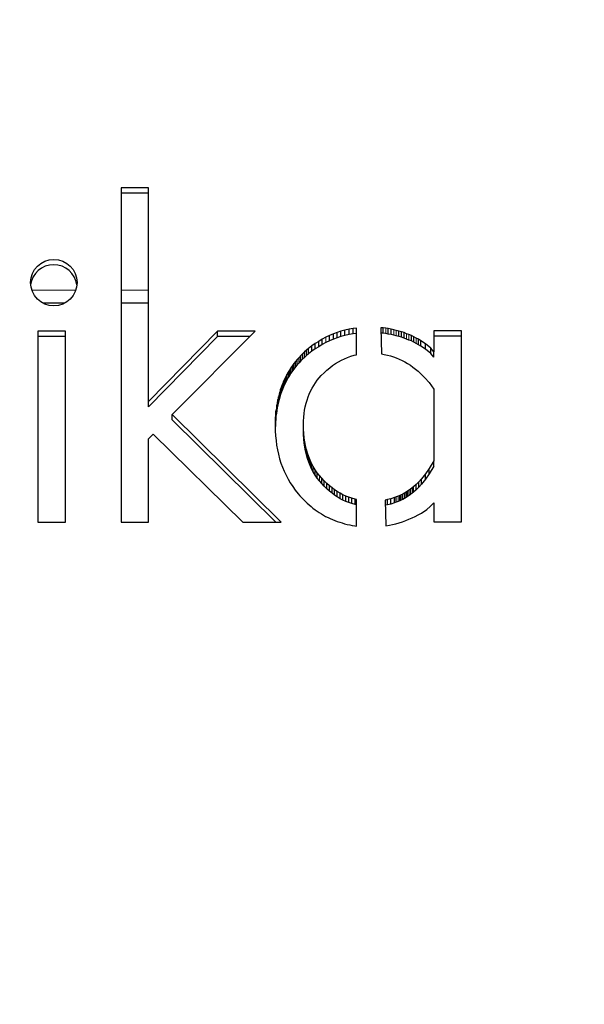
# Model space of a CAD drawing. Units: millimetres. Extents: x 253 to 1820, y 263 to 1425.
# Drawn here: x 866 to 881, y 973 to 1000 of the extents above; entities that cross this region are included whole.
import ezdxf

# ---------------------------------------------------------------- set-up
doc = ezdxf.new("R2010")
doc.units = ezdxf.units.MM
doc.linetypes.add('PHANTOM', pattern=[12.7, 6.35, -1.27, 1.27, -1.27, 1.27, -1.27])
doc.layers.add('PLA_wymiar', color=1, linetype='Continuous', lineweight=0)
doc.styles.add('Tekst_wymiaru (PLA_colour)', font='calibril.ttf')
doc.dimstyles.new('PLANIKA_colour', dxfattribs={"dimscale": 10, "dimtxt": 3.5, "dimasz": 2.5, "dimexe": 3.175, "dimexo": 0, "dimgap": 0.762, "dimtad": 1, "dimdec": 0, "dimrnd": 1e-08, "dimtxsty": 'Tekst_wymiaru (PLA_colour)', "dimcen": 0.09, "dimdle": 10, "dimclrd": 256, "dimclre": 256, "dimclrt": 256, "dimadec": 1, "dimazin": 2, "dimtfac": 0.8, "dimtdec": 0, "dimtmove": 0, "dimatfit": 3, "dimfxl": 0, "dimtolj": 1, "dimlwd": -1, "dimlwe": -1, "dimarcsym": 0})

# ---------------------------------------------------------------- blocks, each defined once
blk = doc.blocks.new('*D12')
at = {"layer": 'Defpoints', "color": 0, "ltscale": 0.5, "transparency": 16777216}
for p in [(861.845, 1218.127), (1091.319, 1218.127), (861.996, 893.127)]:
    blk.add_point(p, dxfattribs=at)
at = {"layer": 'PLA_wymiar', "ltscale": 0.5, "transparency": 16777216}
for p, q in [((886.845, 1218.127), (1101.319, 1218.127)), ((1091.319, 913.127), (1091.319, 1198.127)), ((886.996, 893.127), (1101.319, 893.127))]:
    blk.add_line(p, q, dxfattribs=at)
for points in [[(1087.986, 1198.127), (1094.652, 1198.127), (1091.319, 1218.127)], [(1087.986, 913.127), (1094.652, 913.127), (1091.319, 893.127)]]:
    blk.add_solid(points, dxfattribs=at)
at = {"layer": 'PLA_wymiar', "lineweight": 0, "ltscale": 0.5, "transparency": 16777216, "insert": (1064.611, 1047.906), "char_height": 17.5, "attachment_point": 2, "rotation": 90, "style": 'Tekst_wymiaru (PLA_colour)'}
blk.add_mtext('\\A1;650 [25,6"]', dxfattribs=at)
blk = doc.blocks.new('*D13')
at = {"layer": 'Defpoints', "color": 0, "ltscale": 0.5, "transparency": 16777216}
for p in [(699.345, 1055.627), (1024.345, 1055.627), (1024.345, 836.228)]:
    blk.add_point(p, dxfattribs=at)
at = {"layer": 'PLA_wymiar', "ltscale": 0.5, "transparency": 16777216}
for p, q in [((699.345, 1030.627), (699.345, 826.228)), ((1024.345, 1030.627), (1024.345, 826.228)), ((719.345, 836.228), (1004.345, 836.228))]:
    blk.add_line(p, q, dxfattribs=at)
for points in [[(719.345, 839.561), (719.345, 832.895), (699.345, 836.228)], [(1004.345, 839.561), (1004.345, 832.895), (1024.345, 836.228)]]:
    blk.add_solid(points, dxfattribs=at)
at = {"layer": 'PLA_wymiar', "lineweight": 0, "ltscale": 0.5, "transparency": 16777216, "insert": (868.71, 864.794), "char_height": 17.5, "attachment_point": 2, "style": 'Tekst_wymiaru (PLA_colour)'}
blk.add_mtext('\\A1;%%c650 [25,6"]', dxfattribs=at)

msp = doc.modelspace()

# ---------------------------------------------------------------- linework, layer by layer
at = {"color": 7, "linetype": 'Continuous', "lineweight": 25}
for p, q in [((869.338, 994.98), (868.581, 994.98)), ((868.581, 994.98), (868.581, 985.788)), ((869.338, 989.107), (869.338, 994.98)), ((869.338, 994.833), (868.581, 994.833)), ((866.441, 991.818), (867.017, 991.818)), ((868.581, 991.818), (869.338, 991.818)), ((866.292, 991.037), (866.292, 985.788)), ((867.052, 991.037), (866.292, 991.037)), ((867.052, 990.89), (866.292, 990.89)), ((867.052, 985.788), (867.052, 991.037)), ((871.237, 991.037), (869.338, 989.107)), ((871.237, 990.89), (869.338, 988.96)), ((869.988, 988.749), (872.272, 991.037)), ((872.272, 991.037), (871.237, 991.037)), ((871.237, 990.89), (871.237, 991.037)), ((872.126, 990.89), (871.237, 990.89)), ((874.214, 990.869), (874.111, 990.817)), ((874.311, 990.917), (874.214, 990.869)), ((874.419, 990.962), (874.311, 990.917)), ((874.311, 990.77), (874.311, 990.917)), ((874.524, 991), (874.419, 990.962)), ((874.419, 990.815), (874.419, 990.962)), ((874.628, 991.034), (874.524, 991)), ((874.524, 990.853), (874.524, 991)), ((874.628, 990.887), (874.524, 990.853)), ((874.738, 991.066), (874.628, 991.034)), ((874.628, 990.887), (874.628, 991.034)), ((874.738, 990.919), (874.628, 990.887)), ((874.852, 991.09), (874.738, 991.066)), ((874.738, 990.919), (874.738, 991.066)), ((874.852, 990.943), (874.738, 990.919)), ((874.966, 991.11), (874.852, 991.09)), ((874.852, 990.943), (874.852, 991.09)), ((874.966, 990.963), (874.852, 990.943)), ((875.056, 991.123), (874.966, 991.11)), ((874.966, 990.963), (874.966, 991.11)), ((875.056, 990.976), (874.966, 990.963)), ((875.056, 990.391), (875.056, 991.123)), ((875.784, 991.127), (875.728, 991.132)), ((875.728, 991.132), (875.745, 990.41)), ((875.784, 990.98), (875.732, 990.985)), ((875.857, 991.117), (875.784, 991.127)), ((875.784, 990.98), (875.784, 991.127)), ((875.857, 990.97), (875.784, 990.98)), ((875.93, 991.107), (875.857, 991.117)), ((875.93, 990.96), (875.857, 990.97)), ((876.006, 991.093), (875.93, 991.107)), ((875.93, 990.96), (875.93, 991.107)), ((876.006, 990.946), (875.93, 990.96)), ((876.079, 991.076), (876.006, 991.093)), ((876.006, 990.946), (876.006, 991.093)), ((876.079, 990.929), (876.006, 990.946)), ((876.15, 991.059), (876.079, 991.076)), ((876.15, 990.912), (876.079, 990.929)), ((876.223, 991.041), (876.15, 991.059)), ((876.223, 990.894), (876.15, 990.912)), ((876.292, 991.018), (876.223, 991.041)), ((876.223, 990.894), (876.223, 991.041)), ((876.292, 990.871), (876.223, 990.894)), ((876.363, 990.997), (876.292, 991.018)), ((876.292, 990.871), (876.292, 991.018)), ((876.363, 990.85), (876.292, 990.871)), ((876.434, 990.968), (876.363, 990.997)), ((876.363, 990.85), (876.363, 990.997)), ((876.497, 990.942), (876.434, 990.968)), ((876.563, 990.915), (876.497, 990.942)), ((876.632, 990.882), (876.563, 990.915)), ((876.563, 990.768), (876.563, 990.915)), ((876.697, 990.848), (876.632, 990.882)), ((876.632, 990.735), (876.632, 990.882)), ((877.941, 991.044), (877.181, 991.044)), ((877.181, 991.044), (877.181, 990.471)), ((877.941, 990.897), (877.181, 990.897)), ((877.941, 985.795), (877.941, 991.044)), ((873.829, 990.633), (873.736, 990.563)), ((873.922, 990.697), (873.829, 990.633)), ((873.829, 990.486), (873.829, 990.633)), ((874.015, 990.758), (873.922, 990.697)), ((873.922, 990.55), (873.922, 990.697)), ((874.015, 990.611), (873.922, 990.55)), ((874.111, 990.817), (874.015, 990.758)), ((874.015, 990.611), (874.015, 990.758)), ((874.111, 990.67), (874.015, 990.611)), ((874.111, 990.67), (874.111, 990.817)), ((874.214, 990.722), (874.111, 990.67)), ((874.311, 990.77), (874.214, 990.722)), ((874.419, 990.815), (874.311, 990.77)), ((874.524, 990.853), (874.419, 990.815)), ((876.434, 990.821), (876.363, 990.85)), ((876.497, 990.795), (876.434, 990.821)), ((876.563, 990.768), (876.497, 990.795)), ((876.632, 990.735), (876.563, 990.768)), ((876.697, 990.7), (876.632, 990.735)), ((876.759, 990.814), (876.697, 990.848)), ((876.759, 990.666), (876.697, 990.7)), ((876.823, 990.775), (876.759, 990.814)), ((876.759, 990.666), (876.759, 990.814)), ((876.823, 990.628), (876.759, 990.666)), ((876.954, 990.691), (876.823, 990.775)), ((876.823, 990.628), (876.823, 990.775)), ((876.954, 990.544), (876.823, 990.628)), ((877.1, 990.568), (876.954, 990.691)), ((876.954, 990.544), (876.954, 990.691)), ((873.523, 990.366), (873.475, 990.312)), ((873.573, 990.414), (873.523, 990.366)), ((873.523, 990.219), (873.523, 990.366)), ((873.625, 990.465), (873.573, 990.414)), ((873.678, 990.513), (873.625, 990.465)), ((873.625, 990.318), (873.625, 990.465)), ((873.678, 990.366), (873.625, 990.318)), ((873.736, 990.563), (873.678, 990.513)), ((873.678, 990.366), (873.678, 990.513)), ((873.736, 990.416), (873.678, 990.366)), ((873.736, 990.416), (873.736, 990.563)), ((873.829, 990.486), (873.736, 990.416)), ((873.922, 990.55), (873.829, 990.486)), ((874.809, 990.318), (874.898, 990.348)), ((874.898, 990.348), (874.989, 990.375)), ((874.989, 990.375), (875.056, 990.391)), ((875.745, 990.41), (875.819, 990.396)), ((875.819, 990.396), (875.905, 990.378)), ((875.905, 990.378), (875.99, 990.356)), ((875.99, 990.356), (876.069, 990.332)), ((876.069, 990.332), (876.149, 990.302)), ((877.1, 990.421), (876.954, 990.544)), ((877.181, 990.471), (877.1, 990.568)), ((877.1, 990.421), (877.1, 990.568)), ((877.181, 990.324), (877.1, 990.421)), ((877.181, 990.324), (877.181, 990.471)), ((873.296, 990.092), (873.252, 990.031)), ((873.336, 990.144), (873.296, 990.092)), ((873.296, 989.945), (873.296, 990.092)), ((873.378, 990.202), (873.336, 990.144)), ((873.336, 989.997), (873.336, 990.144)), ((873.378, 990.054), (873.336, 989.997)), ((873.427, 990.261), (873.378, 990.202)), ((873.378, 990.054), (873.378, 990.202)), ((873.427, 990.114), (873.378, 990.054)), ((873.475, 990.312), (873.427, 990.261)), ((873.427, 990.114), (873.427, 990.261)), ((873.475, 990.165), (873.427, 990.114)), ((873.475, 990.165), (873.475, 990.312)), ((873.523, 990.219), (873.475, 990.165)), ((873.573, 990.267), (873.523, 990.219)), ((873.625, 990.318), (873.573, 990.267)), ((874.318, 990.032), (874.395, 990.093)), ((874.395, 990.093), (874.475, 990.146)), ((874.475, 990.146), (874.557, 990.196)), ((874.557, 990.196), (874.64, 990.241)), ((874.64, 990.241), (874.725, 990.281)), ((874.725, 990.281), (874.809, 990.318)), ((876.149, 990.302), (876.227, 990.268)), ((876.227, 990.268), (876.307, 990.231)), ((876.307, 990.231), (876.384, 990.191)), ((876.384, 990.191), (876.46, 990.145)), ((876.46, 990.145), (876.536, 990.099)), ((876.536, 990.099), (876.607, 990.048)), ((873.111, 989.782), (873.08, 989.718)), ((873.143, 989.844), (873.111, 989.782)), ((873.111, 989.635), (873.111, 989.782)), ((873.178, 989.906), (873.143, 989.844)), ((873.143, 989.697), (873.143, 989.844)), ((873.212, 989.966), (873.178, 989.906)), ((873.212, 989.819), (873.178, 989.759)), ((873.252, 990.031), (873.212, 989.966)), ((873.212, 989.819), (873.212, 989.966)), ((873.252, 989.884), (873.212, 989.819)), ((873.252, 989.884), (873.252, 990.031)), ((873.296, 989.945), (873.252, 989.884)), ((873.336, 989.997), (873.296, 989.945)), ((874.031, 989.758), (874.088, 989.819)), ((874.088, 989.819), (874.165, 989.895)), ((874.165, 989.895), (874.242, 989.966)), ((874.242, 989.966), (874.318, 990.032)), ((876.607, 990.048), (876.68, 989.992)), ((876.68, 989.992), (876.748, 989.934)), ((876.748, 989.934), (876.821, 989.865)), ((876.821, 989.865), (876.882, 989.806)), ((876.882, 989.806), (876.936, 989.753)), ((872.995, 989.513), (872.97, 989.444)), ((873.019, 989.581), (872.995, 989.513)), ((873.048, 989.652), (873.019, 989.581)), ((873.019, 989.434), (873.019, 989.581)), ((873.08, 989.718), (873.048, 989.652)), ((873.048, 989.505), (873.048, 989.652)), ((873.08, 989.571), (873.048, 989.505)), ((873.111, 989.635), (873.08, 989.571)), ((873.143, 989.697), (873.111, 989.635)), ((873.178, 989.759), (873.143, 989.697)), ((873.835, 989.468), (873.879, 989.545)), ((873.879, 989.545), (873.925, 989.617)), ((873.925, 989.617), (873.978, 989.688)), ((873.978, 989.688), (874.031, 989.758)), ((876.936, 989.753), (877.049, 989.622)), ((877.049, 989.622), (877.181, 989.438)), ((872.929, 989.303), (872.908, 989.231)), ((872.949, 989.373), (872.929, 989.303)), ((872.97, 989.444), (872.949, 989.373)), ((872.97, 989.297), (872.949, 989.225)), ((872.97, 989.297), (872.97, 989.444)), ((872.995, 989.366), (872.97, 989.297)), ((873.019, 989.434), (872.995, 989.366)), ((873.048, 989.505), (873.019, 989.434)), ((873.723, 989.227), (873.757, 989.309)), ((873.757, 989.309), (873.794, 989.392)), ((873.794, 989.392), (873.835, 989.468)), ((877.181, 989.438), (877.181, 987.47)), ((869.338, 988.96), (869.338, 989.107)), ((872.862, 989), (872.852, 988.922)), ((872.876, 989.078), (872.862, 989)), ((872.862, 988.853), (872.862, 989)), ((872.89, 989.154), (872.876, 989.078)), ((872.89, 989.007), (872.876, 988.931)), ((872.908, 989.231), (872.89, 989.154)), ((872.89, 989.007), (872.89, 989.154)), ((872.908, 989.084), (872.89, 989.007)), ((872.908, 989.084), (872.908, 989.231)), ((872.929, 989.156), (872.908, 989.084)), ((872.949, 989.225), (872.929, 989.156)), ((873.647, 988.96), (873.67, 989.053)), ((873.67, 989.053), (873.695, 989.143)), ((873.695, 989.143), (873.723, 989.227)), ((872.982, 985.788), (869.988, 988.749)), ((869.988, 988.602), (869.988, 988.749)), ((872.834, 988.766), (872.827, 988.685)), ((872.841, 988.844), (872.834, 988.766)), ((872.852, 988.922), (872.841, 988.844)), ((872.841, 988.697), (872.841, 988.844)), ((872.852, 988.775), (872.841, 988.697)), ((872.862, 988.853), (872.852, 988.775)), ((872.876, 988.931), (872.862, 988.853)), ((873.607, 988.67), (873.616, 988.77)), ((873.616, 988.77), (873.629, 988.868)), ((873.629, 988.868), (873.647, 988.96)), ((872.834, 985.788), (869.988, 988.602)), ((872.824, 988.6), (872.821, 988.516)), ((872.821, 988.516), (872.821, 988.298)), ((872.824, 988.453), (872.821, 988.369)), ((872.827, 988.685), (872.824, 988.6)), ((872.827, 988.538), (872.824, 988.453)), ((872.827, 988.538), (872.827, 988.685)), ((872.834, 988.619), (872.827, 988.538)), ((872.841, 988.697), (872.834, 988.619)), ((873.597, 988.461), (873.6, 988.566)), ((873.6, 988.342), (873.597, 988.461)), ((873.597, 988.314), (873.597, 988.461)), ((873.6, 988.566), (873.607, 988.67)), ((869.338, 988.079), (869.469, 988.203)), ((869.469, 988.203), (871.926, 985.788)), ((872.821, 988.298), (872.827, 988.16)), ((872.827, 988.16), (872.842, 988.028)), ((873.6, 988.195), (873.597, 988.314)), ((873.607, 988.223), (873.6, 988.342)), ((873.6, 988.195), (873.6, 988.342)), ((873.607, 988.076), (873.6, 988.195)), ((873.619, 988.108), (873.607, 988.223)), ((873.607, 988.076), (873.607, 988.223)), ((869.338, 985.788), (869.338, 988.079)), ((872.842, 988.028), (872.859, 987.9)), ((872.859, 987.9), (872.879, 987.774)), ((873.619, 987.961), (873.607, 988.076)), ((873.636, 987.994), (873.619, 988.108)), ((873.619, 987.961), (873.619, 988.108)), ((873.636, 987.847), (873.619, 987.961)), ((873.654, 987.889), (873.636, 987.994)), ((873.636, 987.847), (873.636, 987.994)), ((873.68, 987.784), (873.654, 987.889)), ((873.654, 987.742), (873.654, 987.889)), ((872.879, 987.774), (872.908, 987.65)), ((872.908, 987.65), (872.938, 987.53)), ((873.654, 987.742), (873.636, 987.847)), ((873.68, 987.637), (873.654, 987.742)), ((873.708, 987.682), (873.68, 987.784)), ((873.68, 987.637), (873.68, 987.784)), ((873.708, 987.535), (873.68, 987.637)), ((873.742, 987.584), (873.708, 987.682)), ((873.708, 987.535), (873.708, 987.682)), ((872.938, 987.53), (872.977, 987.411)), ((872.977, 987.411), (873.02, 987.295)), ((873.742, 987.437), (873.708, 987.535)), ((873.78, 987.491), (873.742, 987.584)), ((873.742, 987.437), (873.742, 987.584)), ((873.78, 987.344), (873.742, 987.437)), ((873.821, 987.399), (873.78, 987.491)), ((873.78, 987.344), (873.78, 987.491)), ((873.821, 987.252), (873.78, 987.344)), ((873.867, 987.312), (873.821, 987.399)), ((873.821, 987.252), (873.821, 987.399)), ((877.181, 987.47), (877.049, 987.257)), ((877.181, 987.323), (877.181, 987.47)), ((873.02, 987.295), (873.065, 987.184)), ((873.065, 987.184), (873.117, 987.075)), ((873.117, 987.075), (873.173, 986.966)), ((873.867, 987.165), (873.821, 987.252)), ((873.921, 987.225), (873.867, 987.312)), ((873.867, 987.165), (873.867, 987.312)), ((873.921, 987.078), (873.867, 987.165)), ((873.973, 987.144), (873.921, 987.225)), ((873.921, 987.078), (873.921, 987.225)), ((873.973, 986.997), (873.921, 987.078)), ((874.035, 987.068), (873.973, 987.144)), ((873.973, 986.997), (873.973, 987.144)), ((876.95, 987.109), (876.845, 986.978)), ((877.049, 987.257), (876.95, 987.109)), ((877.049, 987.11), (876.95, 986.962)), ((876.95, 986.962), (876.95, 987.109)), ((877.181, 987.323), (877.049, 987.11)), ((877.049, 987.11), (877.049, 987.257)), ((873.173, 986.966), (873.233, 986.862)), ((873.233, 986.862), (873.3, 986.762)), ((874.035, 986.921), (873.973, 986.997)), ((874.099, 986.99), (874.035, 987.068)), ((874.099, 986.843), (874.035, 986.921)), ((874.168, 986.917), (874.099, 986.99)), ((874.099, 986.843), (874.099, 986.99)), ((874.168, 986.77), (874.099, 986.843)), ((874.237, 986.849), (874.168, 986.917)), ((874.168, 986.77), (874.168, 986.917)), ((874.309, 986.784), (874.237, 986.849)), ((874.237, 986.702), (874.237, 986.849)), ((876.699, 986.823), (876.622, 986.753)), ((876.773, 986.895), (876.699, 986.823)), ((876.699, 986.675), (876.699, 986.823)), ((876.845, 986.978), (876.773, 986.895)), ((876.773, 986.748), (876.773, 986.895)), ((876.845, 986.831), (876.773, 986.748)), ((876.845, 986.831), (876.845, 986.978)), ((876.95, 986.962), (876.845, 986.831)), ((873.3, 986.762), (873.37, 986.663)), ((873.37, 986.663), (873.447, 986.567)), ((873.447, 986.567), (873.494, 986.511)), ((874.237, 986.702), (874.168, 986.77)), ((874.309, 986.637), (874.237, 986.702)), ((874.382, 986.725), (874.309, 986.784)), ((874.309, 986.637), (874.309, 986.784)), ((874.382, 986.578), (874.309, 986.637)), ((874.453, 986.671), (874.382, 986.725)), ((874.382, 986.578), (874.382, 986.725)), ((874.453, 986.524), (874.382, 986.578)), ((874.527, 986.623), (874.453, 986.671)), ((874.453, 986.524), (874.453, 986.671)), ((874.604, 986.577), (874.527, 986.623)), ((874.527, 986.476), (874.527, 986.623)), ((874.681, 986.538), (874.604, 986.577)), ((874.604, 986.43), (874.604, 986.577)), ((874.763, 986.502), (874.681, 986.538)), ((874.681, 986.391), (874.681, 986.538)), ((876.283, 986.534), (876.242, 986.514)), ((876.329, 986.558), (876.283, 986.534)), ((876.283, 986.387), (876.283, 986.534)), ((876.374, 986.583), (876.329, 986.558)), ((876.329, 986.411), (876.329, 986.558)), ((876.416, 986.607), (876.374, 986.583)), ((876.457, 986.634), (876.416, 986.607)), ((876.416, 986.46), (876.416, 986.607)), ((876.5, 986.662), (876.457, 986.634)), ((876.457, 986.487), (876.457, 986.634)), ((876.539, 986.691), (876.5, 986.662)), ((876.5, 986.515), (876.5, 986.662)), ((876.539, 986.544), (876.5, 986.515)), ((876.583, 986.724), (876.539, 986.691)), ((876.583, 986.577), (876.539, 986.544)), ((876.622, 986.753), (876.583, 986.724)), ((876.622, 986.606), (876.583, 986.577)), ((876.622, 986.606), (876.622, 986.753)), ((876.699, 986.675), (876.622, 986.606)), ((876.773, 986.748), (876.699, 986.675)), ((873.494, 986.511), (873.544, 986.459)), ((873.544, 986.459), (873.595, 986.405)), ((873.595, 986.405), (873.643, 986.358)), ((873.643, 986.358), (873.697, 986.305)), ((873.697, 986.305), (873.75, 986.26)), ((874.527, 986.476), (874.453, 986.524)), ((874.604, 986.43), (874.527, 986.476)), ((874.681, 986.391), (874.604, 986.43)), ((874.763, 986.355), (874.681, 986.391)), ((874.847, 986.468), (874.763, 986.502)), ((874.763, 986.355), (874.763, 986.502)), ((874.847, 986.321), (874.763, 986.355)), ((874.93, 986.44), (874.847, 986.468)), ((874.847, 986.321), (874.847, 986.468)), ((874.93, 986.293), (874.847, 986.321)), ((875.015, 986.416), (874.93, 986.44)), ((874.93, 986.293), (874.93, 986.44)), ((875.015, 986.269), (874.93, 986.293)), ((875.056, 986.406), (875.015, 986.416)), ((875.015, 986.269), (875.015, 986.416)), ((875.056, 986.259), (875.015, 986.269)), ((875.056, 985.674), (875.056, 986.406)), ((875.904, 986.405), (875.84, 986.393)), ((875.84, 986.393), (875.857, 985.681)), ((876.003, 986.429), (875.904, 986.405)), ((875.904, 986.258), (875.904, 986.405)), ((876.003, 986.282), (875.904, 986.258)), ((876.099, 986.459), (876.003, 986.429)), ((876.003, 986.282), (876.003, 986.429)), ((876.099, 986.312), (876.003, 986.282)), ((876.148, 986.477), (876.099, 986.459)), ((876.099, 986.312), (876.099, 986.459)), ((876.148, 986.33), (876.099, 986.312)), ((876.197, 986.497), (876.148, 986.477)), ((876.148, 986.33), (876.148, 986.477)), ((876.197, 986.349), (876.148, 986.33)), ((876.242, 986.514), (876.197, 986.497)), ((876.242, 986.367), (876.197, 986.349)), ((876.242, 986.367), (876.242, 986.514)), ((876.283, 986.387), (876.242, 986.367)), ((876.329, 986.411), (876.283, 986.387)), ((876.374, 986.436), (876.329, 986.411)), ((876.416, 986.46), (876.374, 986.436)), ((876.457, 986.487), (876.416, 986.46)), ((876.5, 986.515), (876.457, 986.487)), ((877.076, 986.213), (877.181, 986.315)), ((877.181, 986.315), (877.181, 985.795)), ((873.75, 986.26), (873.805, 986.213)), ((873.805, 986.213), (873.857, 986.172)), ((873.857, 986.172), (873.915, 986.126)), ((873.915, 986.126), (873.971, 986.089)), ((873.971, 986.089), (874.03, 986.047)), ((874.03, 986.047), (874.089, 986.011)), ((874.089, 986.011), (874.147, 985.978)), ((875.904, 986.258), (875.844, 986.247)), ((876.754, 985.987), (876.838, 986.035)), ((876.838, 986.035), (876.988, 986.131)), ((876.988, 986.131), (877.076, 986.213)), ((866.292, 985.788), (867.052, 985.788)), ((868.581, 985.788), (869.338, 985.788)), ((871.926, 985.788), (872.982, 985.788)), ((874.147, 985.978), (874.207, 985.943)), ((874.207, 985.943), (874.272, 985.912)), ((874.272, 985.912), (874.334, 985.882)), ((874.334, 985.882), (874.397, 985.854)), ((874.397, 985.854), (874.459, 985.827)), ((874.459, 985.827), (874.527, 985.801)), ((874.527, 985.801), (874.594, 985.78)), ((874.594, 985.78), (874.657, 985.761)), ((874.657, 985.761), (874.725, 985.74)), ((874.725, 985.74), (874.799, 985.722)), ((874.799, 985.722), (874.868, 985.708)), ((875.959, 985.699), (876.048, 985.719)), ((876.048, 985.719), (876.139, 985.739)), ((876.139, 985.739), (876.231, 985.767)), ((876.231, 985.767), (876.323, 985.795)), ((876.323, 985.795), (876.411, 985.829)), ((876.411, 985.829), (876.496, 985.863)), ((876.496, 985.863), (876.585, 985.901)), ((876.585, 985.901), (876.67, 985.942)), ((876.67, 985.942), (876.754, 985.987)), ((877.181, 985.795), (877.941, 985.795)), ((874.868, 985.708), (874.935, 985.695)), ((874.935, 985.695), (875.005, 985.682)), ((875.005, 985.682), (875.056, 985.674)), ((875.857, 985.681), (875.863, 985.681)), ((875.863, 985.681), (875.959, 985.699))]:
    msp.add_line(p, q, dxfattribs=at)
at = {"color": 8, "linetype": 'PHANTOM', "lineweight": 18}
for p, q in [((866.123, 992.169), (867.334, 992.169)), ((868.581, 992.169), (869.338, 992.169)), ((874.214, 990.722), (874.214, 990.869)), ((875.857, 990.97), (875.857, 991.117)), ((876.079, 990.929), (876.079, 991.076)), ((876.15, 990.912), (876.15, 991.059)), ((876.434, 990.821), (876.434, 990.968)), ((876.497, 990.795), (876.497, 990.942)), ((876.697, 990.7), (876.697, 990.848)), ((873.573, 990.267), (873.573, 990.414)), ((873.178, 989.759), (873.178, 989.906)), ((872.995, 989.366), (872.995, 989.513)), ((873.08, 989.571), (873.08, 989.718)), ((872.929, 989.156), (872.929, 989.303)), ((872.949, 989.225), (872.949, 989.373)), ((872.876, 988.931), (872.876, 989.078)), ((872.834, 988.619), (872.834, 988.766)), ((872.852, 988.775), (872.852, 988.922)), ((872.824, 988.453), (872.824, 988.6)), ((874.035, 986.921), (874.035, 987.068)), ((876.374, 986.436), (876.374, 986.583)), ((876.539, 986.544), (876.539, 986.691)), ((876.583, 986.577), (876.583, 986.724)), ((876.197, 986.349), (876.197, 986.497))]:
    msp.add_line(p, q, dxfattribs=at)
at = {"color": 7, "linetype": 'Continuous', "lineweight": 25}
msp.add_circle((866.732, 992.374), 0.639, dxfattribs=at)
for centre, radius, start, end in [((861.845, 1055.627), 161.75, 270.05313, 0), ((861.845, 1055.627), 162.5, 270.05313, 0), ((866.723, 992.228), 0.638, 89.4895, 172.7007), ((866.734, 992.228), 0.638, 7.2993, 90.5105)]:
    msp.add_arc(centre, radius, start, end, dxfattribs=at)

# ---------------------------------------------------------------- dimensions: what is measured, and where the dimension line sits
at = {"layer": 'PLA_wymiar', "lineweight": 0, "ltscale": 0.5}
dim = msp.add_linear_dim(base=(1091.319, 1218.127), p1=(861.996, 893.127), p2=(861.845, 1218.127), angle=90, dimstyle='PLANIKA_colour', override={"dimscale": 5, "dimasz": 4, "dimexe": 2, "dimexo": 5, "dimdec": 0, "dimlfac": 2, "dimzin": 0, "dimclrt": 256, "dimtofl": 0, "dimatfit": 1, "dimfxl": 25}, dxfattribs=at)
dim.commit()
dim.dimension.update_dxf_attribs({"geometry": '*D12', "text_midpoint": (1091.319, 1047.906), "dimtype": 160})
dim = msp.add_linear_dim(base=(1024.345, 836.228), p1=(699.345, 1055.627), p2=(1024.345, 1055.627), text='%%c<>', dimstyle='PLANIKA_colour', override={"dimscale": 5, "dimasz": 4, "dimexe": 2, "dimexo": 5, "dimdec": 0, "dimlfac": 2, "dimzin": 0, "dimclrt": 256, "dimtofl": 0, "dimatfit": 1, "dimfxl": 25}, dxfattribs=at)
dim.commit()
dim.dimension.update_dxf_attribs({"geometry": '*D13', "text_midpoint": (868.71, 836.228), "dimtype": 160})

doc.saveas('drawing.dxf')
